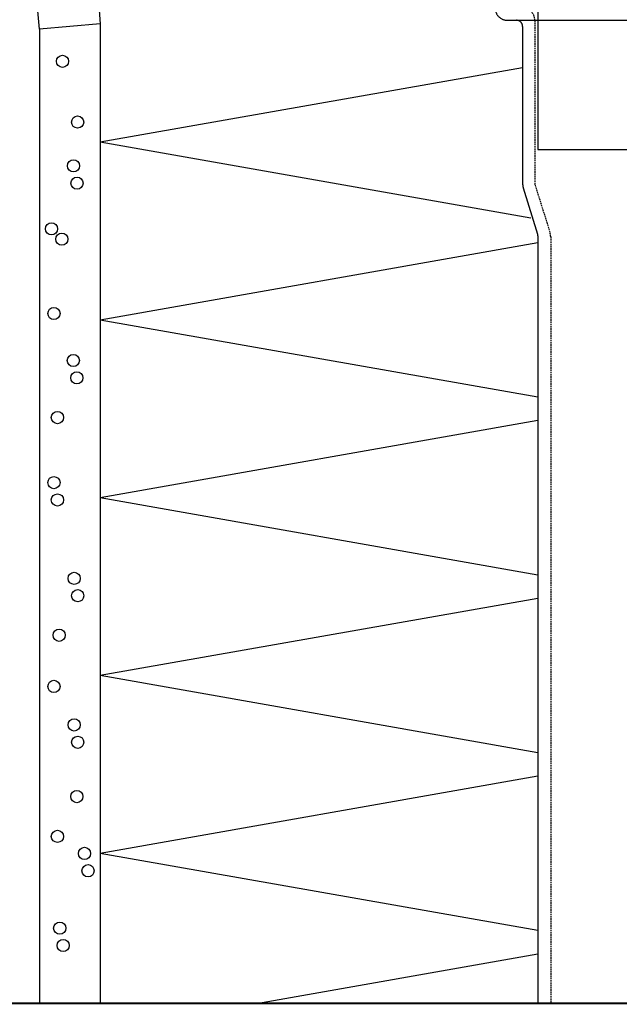
# Model space of a CAD drawing. Units: millimetres. Extents: x -3 to 1233, y 724 to 1981.
# Drawn here: x 743 to 842, y 874 to 1035 of the extents above; entities that cross this region are included whole.
import ezdxf

# ---------------------------------------------------------------- set-up
doc = ezdxf.new("R2010")
doc.units = ezdxf.units.MM
for name, pattern in [('AUSGEZOGEN', [2000.1, 2000, -0.1]), ('STRICHPUNKT2', [1.3, 0.75, -0.25, 0.05, -0.25]), ('VERDECKT', [0.375, 0.25, -0.125])]:
    doc.linetypes.add(name, pattern=pattern)
for name, color, linetype in [('-ALU', 2, 'AUSGEZOGEN'), ('-DAEMMUNG', 112, 'AUSGEZOGEN'), ('-GUMMI', 30, 'AUSGEZOGEN'), ('-KUNSTSTOFF', 1, 'AUSGEZOGEN'), ('KONTUR', 7, 'Continuous'), ('LTSTRPKT035', 1, 'STRICHPUNKT2'), ('SCHRAFF', 1, 'Continuous')]:
    doc.layers.add(name, color=color, linetype=linetype)

# ---------------------------------------------------------------- blocks, each defined once
blk = doc.blocks.new('Abflussstutzen')
at = {"layer": '-ALU'}
for points in [[(25, -45), (25, 24), (-25, 24), (-25, -45)], [(-35, -5), (35, -5), (35, 0), (-35, 0)]]:
    blk.add_lwpolyline(points, close=True, dxfattribs=at)
at = {"layer": '-GUMMI'}
blk.add_line((-22, 25.4), (26, 25.4), dxfattribs=at)
for points in [[(-21, 15.4), (-27, 15.4), (-27, 24.4, -0.414214), (-26, 25.4), (-22, 25.4, -0.414214), (-21, 24.4), (-21, 15.4), (21, 15.4)], [(26, 25.4, -0.414214), (27, 24.4), (27, 15.4), (21, 15.4), (21, 24.4, -0.414214), (22, 25.4)]]:
    blk.add_lwpolyline(points, format="xyb", dxfattribs=at)

msp = doc.modelspace()

# ---------------------------------------------------------------- linework, layer by layer
at = {"layer": '-DAEMMUNG'}
for p, q in [((756.606, 1015.266), (825.877, 1027.48)), ((756.606, 1015.266), (827.249, 1002.81)), ((756.606, 986.108), (828.377, 998.763)), ((756.606, 986.108), (828.377, 973.453)), ((756.606, 956.95), (828.377, 969.605)), ((756.606, 956.95), (828.377, 944.295)), ((756.606, 927.792), (828.377, 940.447)), ((756.606, 927.792), (828.383, 915.136)), ((756.606, 898.634), (828.377, 911.289)), ((756.606, 898.634), (828.383, 885.978)), ((782.229, 873.994), (828.377, 882.131))]:
    msp.add_line(p, q, dxfattribs=at)
at = {"layer": '-KUNSTSTOFF'}
msp.add_lwpolyline([(823.383, 1035.2), (883.383, 1035.2, 0.4142136), (885.383, 1037.2), (885.383, 1045.7, 0.4142136), (883.383, 1047.7), (823.383, 1047.7, 0.4142136), (821.383, 1045.7), (821.383, 1037.2, 0.4142136)], format="xyb", close=True, dxfattribs=at)
at = {"layer": '-KUNSTSTOFF', "linetype": 'VERDECKT'}
msp.add_lwpolyline([(826.044, 1045.7, -0.3639308), (827.029, 1044.874), (828.383, 1037.2), (826.883, 1039.2), (826.883, 1038.2, -0.4142136), (825.883, 1037.2, -0.4142136), (827.883, 1035.2), (827.883, 1008.458, 0.0758663), (827.929, 1008.16), (830.388, 1000.291, -0.0758663), (830.479, 999.695), (830.479, 873.994)], format="xyb", dxfattribs=at)
at = {"layer": '-KUNSTSTOFF'}
msp.add_lwpolyline([(824.883, 1035.2, -0.4142136), (825.883, 1034.2), (825.883, 1008.305, 0.0758663), (825.974, 1007.709), (828.338, 1000.146, -0.0758663), (828.383, 999.847), (828.383, 873.994)], format="xyb", dxfattribs=at)
at = {"layer": 'KONTUR'}
for p, q in [((746.644, 1033.758), (746.644, 873.994)), ((756.606, 1034.63), (756.606, 873.994))]:
    msp.add_line(p, q, dxfattribs=at)
for centre in [(750.396, 1028.474), (752.888, 1018.516), (752.219, 1011.327), (752.788, 1008.484), (748.604, 1001.002), (750.295, 999.313), (749.006, 987.116), (752.187, 979.419), (752.757, 976.575), (749.575, 970.053), (749.006, 959.388), (749.575, 956.544), (752.33, 943.69), (752.9, 940.846), (749.86, 934.362), (749.006, 925.973), (752.33, 919.653), (752.9, 916.81), (752.757, 907.903), (749.575, 901.381), (754.025, 898.588), (754.594, 895.744), (749.956, 886.324), (750.526, 883.48)]:
    msp.add_circle(centre, 1, dxfattribs=at)
at = {"layer": 'LTSTRPKT035', "const_width": 0.3}
msp.add_lwpolyline([(736.229, 873.994), (1140.588, 873.994)], dxfattribs=at)
at = {"layer": 'SCHRAFF'}
msp.add_lwpolyline([(756.606, 1034.63), (746.644, 1033.758), (746.382, 1036.747), (756.344, 1037.618)], close=True, dxfattribs=at)

# ---------------------------------------------------------------- block references
at = {"layer": '-ALU'}
msp.add_blockref('Abflussstutzen', (853.384, 1059), dxfattribs=at)

doc.saveas('drawing.dxf')
